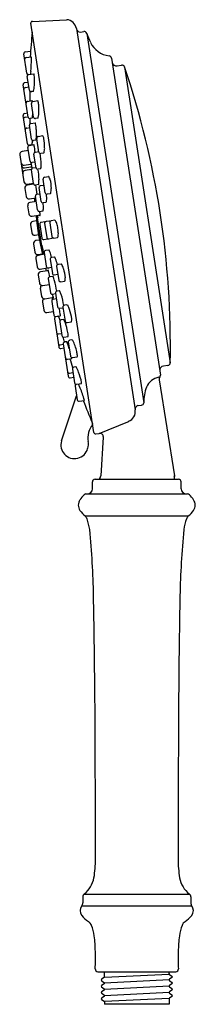
# Model space of a CAD drawing. Units: inches. Extents: x 4369.4 to 4371.4, y 592.1 to 603.2.
import ezdxf

# ---------------------------------------------------------------- set-up
doc = ezdxf.new("R2010")
doc.units = ezdxf.units.IN
doc.header["$LTSCALE"] = 0.64311
doc.header["$MEASUREMENT"] = 0
doc.layers.get('0').update_dxf_attribs({"color": 255, "linetype": 'CONTINUOUS'})
doc.layers.get('Defpoints').update_dxf_attribs({"linetype": 'CONTINUOUS'})
doc.styles.get("Standard").update_dxf_attribs({"font": 'txt', "width": 0.8})

msp = doc.modelspace()

# ---------------------------------------------------------------- linework, layer by layer
for p, q in [((4370.27, 598.546), (4369.555, 603.187)), ((4369.572, 603.209), (4369.961, 603.228)), ((4370.071, 603.127), (4370.737, 598.802)), ((4370.117, 603.088), (4370.155, 603.094)), ((4370.188, 603.073), (4370.834, 598.882)), ((4369.51, 602.62), (4369.476, 602.841)), ((4369.492, 602.863), (4369.553, 602.872)), ((4369.502, 602.798), (4369.562, 602.807)), ((4370.468, 602.793), (4371.022, 599.196)), ((4370.532, 602.705), (4370.583, 602.713)), ((4370.616, 602.693), (4371.133, 599.336)), ((4369.539, 602.428), (4369.515, 602.584)), ((4369.532, 602.606), (4369.589, 602.615)), ((4369.526, 602.124), (4369.469, 602.491)), ((4369.486, 602.514), (4369.525, 602.52)), ((4369.494, 602.46), (4369.534, 602.466)), ((4369.584, 602.415), (4369.562, 602.412)), ((4369.518, 602.302), (4369.568, 602.31)), ((4369.586, 602.124), (4369.562, 602.279)), ((4369.579, 602.302), (4369.633, 602.31)), ((4369.517, 601.821), (4369.467, 602.142)), ((4369.484, 602.165), (4369.519, 602.17)), ((4369.49, 602.123), (4369.525, 602.128)), ((4369.564, 601.874), (4369.54, 602.03)), ((4369.57, 602.111), (4369.548, 602.108)), ((4369.557, 602.052), (4369.604, 602.059)), ((4369.634, 602.111), (4369.609, 602.107)), ((4369.509, 601.999), (4369.544, 602.005)), ((4369.64, 601.905), (4369.69, 601.913)), ((4369.539, 601.803), (4369.589, 601.811)), ((4369.569, 601.809), (4369.539, 601.805)), ((4369.55, 601.804), (4369.549, 601.806)), ((4369.611, 601.861), (4369.587, 601.857)), ((4369.647, 601.727), (4369.623, 601.882)), ((4369.43, 601.696), (4369.478, 601.388)), ((4369.529, 601.743), (4369.457, 601.732)), ((4369.547, 601.625), (4369.523, 601.78)), ((4369.615, 601.548), (4369.591, 601.703)), ((4369.607, 601.726), (4369.647, 601.732)), ((4369.699, 601.715), (4369.67, 601.71)), ((4369.481, 601.577), (4369.552, 601.588)), ((4369.485, 601.548), (4369.555, 601.559)), ((4369.563, 601.586), (4369.561, 601.609)), ((4369.569, 601.543), (4369.563, 601.586)), ((4369.602, 601.613), (4369.569, 601.608)), ((4369.562, 601.529), (4369.49, 601.517)), ((4369.586, 601.369), (4369.562, 601.525)), ((4369.579, 601.547), (4369.614, 601.552)), ((4369.667, 601.536), (4369.637, 601.531)), ((4369.711, 601.443), (4369.756, 601.45)), ((4369.514, 601.362), (4369.586, 601.373)), ((4369.588, 601.363), (4369.515, 601.351)), ((4369.58, 601.372), (4369.581, 601.361)), ((4369.644, 601.358), (4369.609, 601.352)), ((4369.666, 601.346), (4369.705, 601.352)), ((4369.719, 601.265), (4369.695, 601.42)), ((4369.489, 601.315), (4369.503, 601.222)), ((4369.632, 601.071), (4369.608, 601.227)), ((4369.625, 601.249), (4369.66, 601.254)), ((4369.673, 601.167), (4369.649, 601.323)), ((4369.775, 601.253), (4369.741, 601.248)), ((4369.519, 601.118), (4369.534, 601.025)), ((4369.539, 601.196), (4369.611, 601.207)), ((4369.618, 601.165), (4369.546, 601.154)), ((4369.727, 601.156), (4369.696, 601.151)), ((4369.57, 600.999), (4369.644, 601.01)), ((4369.622, 601.007), (4369.691, 600.564)), ((4369.655, 601.054), (4369.693, 601.06)), ((4369.552, 600.904), (4369.567, 600.81)), ((4369.621, 600.946), (4369.579, 600.939)), ((4369.658, 600.907), (4369.681, 600.751)), ((4369.715, 600.936), (4369.674, 600.929)), ((4369.712, 600.915), (4369.736, 600.76)), ((4369.764, 600.943), (4369.728, 600.938)), ((4369.771, 600.924), (4369.795, 600.769)), ((4369.827, 600.953), (4369.787, 600.947)), ((4369.603, 600.784), (4369.643, 600.79)), ((4369.586, 600.686), (4369.6, 600.592)), ((4369.654, 600.728), (4369.612, 600.722)), ((4369.704, 600.735), (4369.745, 600.741)), ((4369.758, 600.743), (4369.794, 600.749)), ((4369.817, 600.752), (4369.857, 600.758)), ((4369.636, 600.566), (4369.687, 600.574)), ((4369.71, 600.567), (4369.638, 600.555)), ((4369.707, 600.587), (4369.731, 600.431)), ((4369.761, 600.615), (4369.723, 600.609)), ((4369.612, 600.52), (4369.626, 600.426)), ((4369.775, 600.507), (4369.799, 600.352)), ((4369.823, 600.535), (4369.791, 600.53)), ((4369.898, 600.456), (4369.864, 600.451)), ((4369.64, 600.333), (4369.655, 600.24)), ((4369.662, 600.4), (4369.742, 600.412)), ((4369.739, 600.38), (4369.667, 600.369)), ((4369.753, 600.415), (4369.788, 600.42)), ((4369.821, 600.335), (4369.861, 600.341)), ((4369.847, 600.428), (4369.871, 600.273)), ((4369.691, 600.214), (4369.763, 600.225)), ((4369.753, 600.289), (4369.777, 600.133)), ((4369.804, 600.317), (4369.769, 600.312)), ((4369.894, 600.256), (4369.938, 600.263)), ((4369.663, 600.183), (4369.678, 600.09)), ((4369.799, 600.117), (4369.834, 600.122)), ((4369.833, 600.127), (4369.857, 599.972)), ((4369.879, 600.154), (4369.85, 600.15)), ((4369.687, 600.028), (4369.702, 599.934)), ((4369.714, 600.063), (4369.798, 600.076)), ((4369.792, 600.033), (4369.816, 599.878)), ((4369.841, 600.061), (4369.808, 600.056)), ((4369.738, 599.908), (4369.81, 599.919)), ((4369.88, 599.955), (4369.919, 599.961)), ((4369.919, 599.966), (4369.943, 599.81)), ((4369.964, 599.993), (4369.935, 599.989)), ((4369.822, 599.837), (4369.872, 599.516)), ((4369.838, 599.861), (4369.888, 599.869)), ((4369.869, 599.864), (4369.839, 599.859)), ((4369.884, 599.801), (4369.908, 599.645)), ((4369.925, 599.827), (4369.9, 599.823)), ((4369.965, 599.794), (4370.015, 599.802)), ((4369.869, 599.665), (4369.904, 599.67)), ((4369.922, 599.55), (4369.979, 599.184)), ((4369.93, 599.629), (4369.977, 599.636)), ((4369.961, 599.576), (4369.939, 599.573)), ((4369.98, 599.569), (4370.004, 599.414)), ((4370.021, 599.596), (4369.996, 599.592)), ((4369.888, 599.541), (4369.923, 599.547)), ((4369.894, 599.499), (4369.929, 599.505)), ((4369.969, 599.378), (4370.018, 599.386)), ((4370.026, 599.397), (4370.08, 599.405)), ((4369.993, 599.221), (4370.032, 599.227)), ((4370.027, 599.265), (4370.051, 599.109)), ((4370.065, 599.291), (4370.043, 599.287)), ((4371.107, 599.307), (4371.057, 599.299)), ((4370.001, 599.167), (4370.041, 599.173)), ((4371.008, 599.143), (4371.18, 598.056)), ((4370.056, 599.073), (4370.08, 598.918)), ((4370.073, 599.093), (4370.13, 599.101)), ((4369.903, 598.451), (4370.073, 598.962)), ((4370.102, 598.901), (4370.162, 598.91)), ((4370.769, 598.853), (4370.808, 598.856)), ((4370.33, 598.536), (4370.653, 598.669)), ((4370.653, 598.669), (4370.663, 598.673)), ((4370.293, 598.53), (4370.33, 598.536)), ((4370.376, 598.495), (4370.347, 598.056)), ((4370.199, 598.364), (4370.206, 598.388)), ((4370.253, 597.909), (4370.253, 597.986)), ((4370.283, 598.016), (4371.227, 598.016)), ((4371.178, 598.028), (4371.178, 598.016)), ((4371.257, 597.909), (4371.257, 597.986)), ((4370.18, 597.849), (4371.33, 597.849)), ((4370.172, 597.6), (4371.338, 597.6)), ((4370.161, 593.312), (4371.349, 593.312)), ((4370.144, 593.279), (4370.144, 593.212)), ((4371.366, 593.279), (4371.366, 593.212)), ((4370.133, 593.178), (4371.377, 593.178)), ((4370.313, 592.431), (4371.196, 592.431)), ((4370.388, 592.369), (4371.122, 592.404)), ((4370.389, 592.373), (4370.389, 592.431)), ((4371.121, 592.408), (4371.121, 592.431)), ((4370.385, 592.366), (4370.357, 592.346)), ((4370.357, 592.329), (4370.385, 592.309)), ((4370.385, 592.294), (4370.357, 592.275)), ((4371.121, 592.337), (4370.389, 592.302)), ((4371.125, 592.401), (4371.153, 592.382)), ((4371.153, 592.365), (4371.125, 592.345)), ((4371.125, 592.33), (4371.153, 592.31)), ((4371.153, 592.293), (4371.125, 592.274)), ((4370.357, 592.258), (4370.385, 592.238)), ((4370.385, 592.223), (4370.357, 592.203)), ((4370.357, 592.186), (4370.385, 592.167)), ((4371.121, 592.266), (4370.389, 592.23)), ((4371.121, 592.195), (4370.389, 592.159)), ((4371.125, 592.258), (4371.153, 592.239)), ((4371.153, 592.222), (4371.125, 592.202)), ((4371.125, 592.187), (4371.153, 592.167)), ((4370.385, 592.151), (4370.357, 592.132)), ((4370.357, 592.115), (4370.385, 592.095)), ((4371.122, 592.128), (4370.388, 592.092)), ((4370.389, 592.088), (4370.389, 592.061)), ((4371.121, 592.123), (4371.121, 592.061)), ((4371.153, 592.15), (4371.125, 592.131)), ((4371.121, 592.061), (4370.389, 592.061))]:
    msp.add_line(p, q)
for centre, radius, start, end in [((4369.575, 603.19), 0.0197, 98.1382, 188.7543), ((4369.954, 603.11), 0.118, 7.9758, 86.5008), ((4375.548, 602.473), 6.008, 174.1449, 176.8314), ((4370.111, 603.127), 0.0395, 191.7436, 278.6562), ((4370.16, 603.064), 0.03, 17.4543, 98.7544), ((4370.773, 603.251), 0.611, 196.941, 207.2435), ((4370.476, 603.089), 0.273, 205.5857, 263.016), ((4369.495, 602.844), 0.0197, 98.7544, 188.7544), ((4369.505, 602.778), 0.0197, 98.7544, 188.7544), ((4369.445, 602.784), 0.119, 0.244, 11.2284), ((4370.436, 602.786), 0.0326, 12.0256, 77.6844), ((4367.612, 602.794), 1.951, 355.4913, 359.7122), ((4370.525, 602.755), 0.0506, 194.5375, 278.354), ((4370.587, 602.683), 0.0298, 18.4784, 99.129), ((4361.23, 599.529), 9.905, 358.8823, 18.6264), ((4369.529, 602.623), 0.0197, 188.7543, 255.7047), ((4369.535, 602.587), 0.0197, 98.7544, 188.7544), ((4369.177, 602.671), 0.382, 350.828, 355.4913), ((4369.565, 602.599), 0.0288, 7.1348, 34.2052), ((4368.796, 602.534), 0.801, 356.3209, 4.8904), ((4369.489, 602.494), 0.0197, 98.7544, 188.7544), ((4369.497, 602.44), 0.0197, 98.7544, 188.7544), ((4369.227, 602.501), 0.369, 346.7656, 357.1474), ((4369.559, 602.431), 0.0197, 188.7543, 278.7544), ((4367.299, 602.377), 2.25, 358.2084, 0.9438), ((4369.583, 602.418), 0.00322, 293.0131, 335.4847), ((4369.521, 602.283), 0.0197, 98.7544, 188.7544), ((4369.582, 602.282), 0.0197, 98.7544, 188.7544), ((4369.56, 602.303), 0.0104, 12.2583, 43.7568), ((4369.495, 602.287), 0.0772, 9.304, 13.7169), ((4369.617, 602.292), 0.0236, 12.6214, 48.528), ((4369.375, 602.238), 0.271, 2.9104, 12.6214), ((4369.185, 602.209), 0.463, 348.982, 5.3293), ((4369.487, 602.145), 0.0197, 98.7544, 188.7544), ((4369.493, 602.103), 0.0197, 98.7544, 188.7544), ((4369.545, 602.127), 0.0197, 188.7543, 278.7544), ((4369.269, 602.166), 0.308, 350.3858, 6.2134), ((4369.606, 602.127), 0.0197, 188.7543, 278.7544), ((4369.62, 602.126), 0.0202, 313.2506, 344.7857), ((4369.56, 602.033), 0.0197, 98.7544, 188.7544), ((4367.953, 602.003), 1.597, 1.6609, 3.7752), ((4369.566, 602.116), 0.00643, 313.3349, 344.8165), ((4369.582, 602.041), 0.0287, 11.214, 40.3526), ((4369.148, 601.958), 0.47, 3.0772, 10.7833), ((4369.512, 601.98), 0.0197, 98.7544, 188.7544), ((4368.93, 601.935), 0.69, 355.6519, 4.0045), ((4369.643, 601.885), 0.0197, 98.7544, 188.7544), ((4369.69, 601.908), 0.00452, 48.7304, 93.3571), ((4369.618, 601.865), 0.0877, 10.4423, 31.8329), ((4369.536, 601.824), 0.0197, 188.7543, 278.7544), ((4369.542, 601.783), 0.0197, 98.7544, 188.7544), ((4369.584, 601.877), 0.0197, 188.7543, 278.7544), ((4369.558, 601.816), 0.0137, 329.9553, 354.4504), ((4369.254, 601.846), 0.319, 354.4504, 2.745), ((4369.572, 601.797), 0.0222, 13.6525, 38.8364), ((4369.391, 601.753), 0.208, 8.2516, 13.6525), ((4368.844, 601.673), 0.761, 3.8635, 8.2516), ((4369.608, 601.866), 0.00616, 302.5501, 338.5207), ((4369.519, 601.892), 0.0986, 343.5126, 354.7033), ((4369.21, 601.791), 0.502, 357.9302, 10.3077), ((4369.462, 601.701), 0.0315, 98.7544, 188.7544), ((4369.61, 601.706), 0.0197, 98.7544, 188.7544), ((4369.667, 601.73), 0.0197, 188.7543, 278.7544), ((4369.021, 601.59), 0.652, 359.3921, 10.7012), ((4369.695, 601.725), 0.0109, 294.3686, 340.0363), ((4369.455, 601.782), 0.258, 346.2427, 357.9288), ((4369.476, 601.608), 0.0315, 188.7544, 278.7544), ((4369.48, 601.579), 0.0315, 188.7544, 278.7544), ((4369.566, 601.628), 0.0197, 188.7543, 278.7544), ((4369.553, 601.576), 0.0118, 33.666, 98.7552), ((4369.557, 601.547), 0.0119, 22.7682, 98.3123), ((4369.601, 601.614), 0.00106, 280.835, 310.8901), ((4369.601, 601.615), 0.0024, 310.8901, 331.346), ((4369.585, 601.622), 0.0191, 341.6201, 347.2611), ((4369.595, 601.619), 0.00929, 331.346, 341.6201), ((4369.456, 601.583), 0.217, 349.6539, 359.9344), ((4369.495, 601.486), 0.0315, 98.7544, 188.7544), ((4369.582, 601.528), 0.0197, 98.7544, 188.7544), ((4369.634, 601.551), 0.0197, 188.7543, 278.7544), ((4368.857, 601.387), 0.792, 1.7875, 10.5017), ((4369.664, 601.538), 0.00259, 280.8352, 316.0152), ((4369.648, 601.549), 0.022, 325.3501, 347.9009), ((4369.755, 601.441), 0.00834, 38.5111, 85.9215), ((4369.509, 601.393), 0.0315, 188.7544, 278.7544), ((4369.52, 601.32), 0.0315, 98.7544, 188.7544), ((4369.606, 601.372), 0.0197, 188.7543, 278.7544), ((4368.593, 601.179), 1.035, 3.8801, 9.6755), ((4369.64, 601.363), 0.00661, 306.7745, 345.0557), ((4369.385, 601.399), 0.263, 351.8103, 2.6859), ((4369.669, 601.326), 0.0197, 98.7544, 188.7544), ((4369.714, 601.423), 0.0197, 98.7544, 188.7544), ((4369.672, 601.391), 0.105, 14.71, 31.8933), ((4369.364, 601.312), 0.424, 0.0536, 14.3885), ((4369.628, 601.23), 0.0197, 98.7544, 188.7544), ((4369.738, 601.268), 0.0197, 188.7543, 278.7544), ((4369.308, 601.202), 0.427, 356.487, 6.27), ((4369.771, 601.263), 0.0109, 294.3686, 340.0363), ((4369.592, 601.309), 0.195, 345.2919, 1.0234), ((4369.535, 601.227), 0.0315, 188.7544, 278.7544), ((4369.551, 601.123), 0.0315, 98.7544, 188.7544), ((4379.777, 602.279), 10.238, 186.0224, 186.2575), ((4369.993, 601.244), 0.397, 185.6545, 190.6084), ((4368.778, 601.128), 0.826, 2.9689, 5.3559), ((4369.775, 601.185), 0.17, 174.0927, 187.3826), ((4369.395, 601.13), 0.223, 8.9077, 18.9853), ((4369.693, 601.17), 0.0197, 188.7543, 278.7544), ((4369.24, 601.091), 0.458, 358.8819, 7.4776), ((4369.727, 601.159), 0.003, 280.4642, 308.2419), ((4369.724, 601.162), 0.00734, 311.0828, 331.0395), ((4369.67, 601.181), 0.0642, 339.0357, 355.147), ((4369.565, 601.03), 0.0315, 188.7544, 278.7544), ((4372.58, 601.277), 2.978, 185.2342, 193.8707), ((4369.794, 601.036), 0.169, 189.7737, 198.6376), ((4369.652, 601.074), 0.0198, 188.842, 278.5428), ((4369.508, 600.995), 0.127, 354.1089, 5.9897), ((4369.646, 600.994), 0.0163, 33.3409, 94.538), ((4369.4, 601.022), 0.26, 355.713, 7.2332), ((4369.691, 601.064), 0.00442, 296.2654, 342.4822), ((4369.609, 601.084), 0.0886, 345.9783, 358.6401), ((4369.584, 600.908), 0.0315, 98.7544, 188.7544), ((4369.677, 600.91), 0.0197, 98.7544, 188.7544), ((4369.731, 600.918), 0.0197, 98.7544, 188.7544), ((4369.716, 600.93), 0.00593, 54.4916, 95.0378), ((4369.689, 600.902), 0.0439, 45.7354, 46.8625), ((4369.765, 600.937), 0.00593, 54.4916, 95.0378), ((4369.738, 600.91), 0.0439, 37.318, 46.8625), ((4369.79, 600.927), 0.0197, 98.7544, 188.7544), ((4369.827, 600.947), 0.00593, 54.4916, 95.0378), ((4369.801, 600.92), 0.0439, 26.2002, 46.8625), ((4369.607, 600.836), 0.255, 12.2853, 23.9302), ((4369.407, 600.789), 0.461, 4.8027, 12.706), ((4369.598, 600.815), 0.0315, 188.7544, 278.7544), ((4369.612, 600.804), 0.255, 353.5785, 5.2234), ((4369.617, 600.691), 0.0315, 98.7544, 188.7544), ((4369.701, 600.754), 0.0197, 188.7544, 278.7543), ((4370.559, 600.742), 0.88, 184.5546, 191.6348), ((4368.764, 600.409), 0.954, 9.4619, 16.0044), ((4369.755, 600.763), 0.0197, 188.7544, 278.7543), ((4369.744, 600.747), 0.00593, 282.4709, 323.0171), ((4369.71, 600.765), 0.0439, 330.6462, 331.7733), ((4369.793, 600.754), 0.00593, 282.4709, 323.0171), ((4369.814, 600.772), 0.0197, 188.7544, 278.7543), ((4369.759, 600.772), 0.0439, 330.6462, 340.1907), ((4369.856, 600.764), 0.00593, 282.4709, 323.0171), ((4369.822, 600.782), 0.0439, 330.6462, 351.3085), ((4369.632, 600.597), 0.0315, 188.7544, 278.7544), ((4369.643, 600.524), 0.0315, 98.7544, 188.7544), ((4369.726, 600.59), 0.0197, 98.7544, 188.7544), ((4369.761, 600.613), 0.00195, 60.0919, 96.485), ((4369.759, 600.61), 0.00582, 37.0115, 60.0919), ((4369.688, 600.567), 0.0886, 18.8686, 31.5304), ((4369.338, 600.45), 0.458, 10.0311, 18.6268), ((4369.794, 600.51), 0.0197, 98.7544, 188.7544), ((4369.823, 600.532), 0.003, 69.2668, 97.0445), ((4369.821, 600.528), 0.00734, 46.4692, 66.4259), ((4369.776, 600.493), 0.0642, 22.3617, 38.473), ((4369.437, 600.364), 0.427, 11.2387, 21.0217), ((4369.867, 600.431), 0.0197, 98.7544, 188.7544), ((4369.897, 600.445), 0.0109, 37.4724, 83.1401), ((4369.74, 600.348), 0.195, 16.4853, 32.2168), ((4369.657, 600.431), 0.0315, 188.7544, 278.7544), ((4369.671, 600.338), 0.0315, 98.7544, 188.7544), ((4412.961, 609.709), 44.229, 192.1382, 192.1783), ((4369.75, 600.434), 0.0197, 188.7544, 278.7543), ((4369.736, 600.394), 0.0142, 282.0871, 355.4855), ((4369.742, 600.394), 0.0184, 36.7513, 89.1686), ((4369.691, 600.362), 0.0663, 16.4619, 27.7976), ((4368.83, 600.108), 0.964, 12.233, 16.4619), ((4369.708, 600.411), 0.0491, 352.3525, 4.9016), ((4369.818, 600.355), 0.0197, 188.7544, 278.7543), ((4369.523, 600.276), 0.424, 3.1202, 17.4551), ((4369.686, 600.245), 0.0315, 188.7544, 278.7544), ((4369.772, 600.292), 0.0197, 98.7544, 188.7544), ((4369.802, 600.311), 0.00661, 32.453, 70.7342), ((4369.57, 600.2), 0.263, 14.8228, 25.6984), ((4369.062, 600.053), 0.792, 7.007, 15.7212), ((4369.891, 600.276), 0.0197, 188.7544, 278.7543), ((4369.935, 600.271), 0.00834, 291.5872, 338.9976), ((4369.841, 600.294), 0.105, 345.6154, 2.7987), ((4369.695, 600.188), 0.0315, 122.595, 188.7544), ((4369.796, 600.136), 0.0197, 188.7544, 278.7543), ((4369.009, 599.955), 0.811, 9.4283, 11.5992), ((4369.853, 600.13), 0.0197, 98.7544, 188.7544), ((4369.878, 600.151), 0.00259, 61.4935, 96.6735), ((4369.866, 600.136), 0.022, 29.6078, 52.1586), ((4369.693, 600.046), 0.217, 17.5743, 27.8548), ((4369.28, 599.908), 0.652, 6.8076, 18.1166), ((4369.709, 600.094), 0.0315, 188.7544, 278.7544), ((4369.718, 600.033), 0.0315, 105.6711, 188.7544), ((4369.811, 600.036), 0.0197, 98.7544, 188.7544), ((4380.781, 602.717), 11.299, 193.517, 193.6375), ((4369.799, 600.063), 0.0134, 23.9983, 96.4441), ((4369.646, 600.06), 0.166, 2.805, 9.4799), ((4369.841, 600.06), 0.00106, 66.6186, 96.6737), ((4369.84, 600.058), 0.0024, 46.1627, 66.6186), ((4369.836, 600.053), 0.00929, 35.8886, 46.1627), ((4369.828, 600.048), 0.0191, 30.2476, 35.8886), ((4369.733, 599.939), 0.0315, 188.7544, 278.7544), ((4369.877, 599.975), 0.0197, 188.7544, 278.7543), ((4369.137, 599.775), 0.761, 9.2571, 13.6452), ((4369.682, 599.864), 0.208, 3.8562, 9.2571), ((4369.938, 599.969), 0.0197, 98.7544, 188.7544), ((4369.963, 599.982), 0.0109, 37.4724, 83.1401), ((4369.752, 599.855), 0.258, 19.5799, 31.266), ((4369.521, 599.773), 0.502, 7.201, 19.5785), ((4369.835, 599.881), 0.0197, 188.7544, 278.7543), ((4369.842, 599.84), 0.0197, 98.7544, 188.7544), ((4369.86, 599.854), 0.0137, 23.0583, 47.5534), ((4369.579, 599.734), 0.319, 14.7637, 23.0583), ((4369.903, 599.804), 0.0197, 98.7544, 188.7544), ((4369.868, 599.877), 0.0222, 338.6723, 3.8562), ((4369.923, 599.821), 0.00616, 38.988, 74.9586), ((4369.846, 599.77), 0.0986, 22.8054, 33.9961), ((4369.297, 599.551), 0.69, 13.5043, 21.8568), ((4369.962, 599.813), 0.0197, 188.7544, 278.7543), ((4370.013, 599.806), 0.00452, 284.1516, 328.7783), ((4369.932, 599.825), 0.0877, 345.6758, 7.0664), ((4369.866, 599.684), 0.0197, 188.7544, 278.7543), ((4369.512, 599.595), 0.47, 6.7254, 14.4315), ((4369.885, 599.561), 0.0197, 188.7544, 278.7543), ((4369.927, 599.648), 0.0197, 188.7544, 278.7543), ((4368.385, 599.193), 1.597, 13.7335, 15.8478), ((4369.942, 599.553), 0.0197, 98.7544, 188.7544), ((4369.958, 599.57), 0.00643, 32.6923, 64.1738), ((4369.689, 599.434), 0.308, 11.2953, 27.1229), ((4369.951, 599.647), 0.0287, 337.1561, 6.2947), ((4369.999, 599.572), 0.0197, 98.7544, 188.7544), ((4370.013, 599.577), 0.0202, 32.7231, 64.2581), ((4369.623, 599.367), 0.463, 12.1794, 28.5267), ((4369.891, 599.519), 0.0197, 188.7544, 278.7543), ((4369.813, 599.396), 0.271, 4.8873, 14.5983), ((4369.966, 599.398), 0.0197, 188.7544, 278.7543), ((4367.875, 598.639), 2.25, 16.5649, 19.3003), ((4370.023, 599.417), 0.0197, 188.7544, 278.7543), ((4370.009, 599.391), 0.0104, 333.7519, 5.2504), ((4369.942, 599.386), 0.0772, 3.7918, 8.2047), ((4370.06, 599.418), 0.0236, 328.9807, 4.8873), ((4371.103, 599.337), 0.03, 278.7544, 358.8823), ((4369.99, 599.24), 0.0197, 188.7544, 278.7543), ((4370.046, 599.268), 0.0197, 98.7544, 188.7544), ((4370.065, 599.287), 0.00322, 42.024, 84.4956), ((4369.75, 599.101), 0.369, 20.3613, 30.7431), ((4369.349, 598.94), 0.801, 12.6183, 21.1878), ((4371.064, 599.25), 0.0503, 98.9885, 186.2219), ((4369.998, 599.187), 0.0197, 188.7544, 278.7543), ((4370.07, 599.112), 0.0197, 188.7544, 278.7543), ((4370.102, 599.11), 0.0288, 343.3035, 10.3739), ((4371.043, 598.981), 0.196, 101.5163, 155.627), ((4371.01, 599.189), 0.017, 252.4505, 289.7453), ((4371.047, 599.15), 0.0394, 143.0547, 188.9705), ((4370.99, 599.193), 0.0322, 322.0854, 5.8631), ((4370.076, 599.076), 0.0197, 121.804, 188.7544), ((4369.754, 598.924), 0.382, 22.0174, 26.6807), ((4368.299, 598.336), 1.951, 17.7965, 22.0174), ((4371.295, 598.894), 0.461, 158.694, 181.5952), ((4370.099, 598.921), 0.0197, 188.7544, 278.7543), ((4375.77, 601.03), 6.008, 200.6773, 203.3171), ((4370.043, 598.897), 0.119, 6.2803, 17.2647), ((4370.807, 598.883), 0.0267, 271.1334, 357.3261), ((4370.62, 598.783), 0.118, 291.1511, 9.4689), ((4370.781, 598.809), 0.0452, 106.116, 188.8318), ((4370.418, 598.491), 0.217, 138.3467, 192.8061), ((4370.267, 598.658), 0.0155, 203.3171, 216.0903), ((4370.289, 598.549), 0.0197, 188.7567, 279.5603), ((4370.05, 598.404), 0.154, 162.3223, 344.7511), ((4370.091, 598.418), 0.118, 345.2746, 12.1643), ((4370.337, 598.497), 0.0394, 356.2564, 99.0606), ((4370.283, 597.986), 0.03, 90.0078, 179.9906), ((4370.362, 598.016), 0.03, 141.5782, 179.3325), ((4370.309, 598.058), 0.0376, 320.9859, 356.0356), ((4371.419, 598.021), 0.241, 172.8079, 178.2888), ((4371.159, 598.053), 0.0205, 354.3453, 7.252), ((4371.227, 597.986), 0.03, 0.0094, 89.9922), ((4370.193, 597.909), 0.06, 270, 359.9934), ((4371.317, 597.909), 0.06, 180.0066, 270), ((4370.199, 597.723), 0.106, 145.2797, 214.7203), ((4370.359, 597.629), 0.291, 133.2009, 147.9686), ((4370.18, 597.819), 0.0301, 90.5158, 133.5491), ((4371.33, 597.819), 0.0301, 46.4509, 89.4842), ((4371.151, 597.629), 0.291, 32.0314, 46.7991), ((4371.31, 597.723), 0.106, 325.2797, 34.7203), ((4370.364, 597.843), 0.31, 215.5401, 231.6172), ((4371.145, 597.843), 0.31, 308.3828, 324.4599), ((4370.065, 597.512), 0.138, 22.6703, 39.1518), ((4369.599, 597.352), 0.63, 8.5794, 19.8355), ((4371.91, 597.352), 0.63, 160.1645, 171.4206), ((4371.445, 597.512), 0.138, 140.8482, 157.3297), ((4360.437, 596.503), 9.831, 1.1167, 5.5022), ((4381.073, 596.503), 9.831, 174.4978, 178.8833), ((4288.196, 595.046), 82.086, 0.42844, 1.15073), ((4453.313, 595.046), 82.086, 178.84927, 179.57156), ((4115.399, 593.829), 254.888, 359.973, 0.41157), ((4626.111, 593.829), 254.888, 179.58843, 180.027), ((4369.098, 593.693), 1.189, 350.3599, 0.7966), ((4372.412, 593.693), 1.189, 179.2034, 189.6401), ((4369.967, 593.552), 0.308, 308.9494, 349.0986), ((4371.542, 593.552), 0.308, 190.9014, 231.0506), ((4370.184, 593.279), 0.0403, 124.8967, 179.7374), ((4371.326, 593.279), 0.0403, 0.2626, 55.1033), ((4370.085, 593.213), 0.0592, 324.6945, 359.7666), ((4371.425, 593.213), 0.0592, 180.2334, 215.3055), ((4370.201, 593.124), 0.0876, 141.4362, 218.5638), ((4371.308, 593.124), 0.0876, 321.4362, 38.5638), ((4370.387, 593.272), 0.326, 218.5638, 236.7234), ((4370.137, 592.909), 0.116, 23.6782, 51.5216), ((4371.373, 592.909), 0.116, 128.4784, 156.3218), ((4371.122, 593.272), 0.326, 303.2766, 321.4362), ((4369.805, 592.779), 0.472, 7.2712, 21.9893), ((4371.705, 592.779), 0.472, 158.0107, 172.7288), ((4368.755, 592.641), 1.531, 0.6798, 7.4126), ((4372.755, 592.641), 1.531, 172.5874, 179.3202), ((4366.691, 592.607), 3.596, 357.6994, 0.8329), ((4374.819, 592.607), 3.596, 179.1671, 182.3006), ((4370.314, 592.461), 0.03, 177.886, 269.5586), ((4371.13, 592.409), 0.00925, 181.8823, 234.294), ((4371.196, 592.461), 0.03, 270.4414, 2.114), ((4370.363, 592.337), 0.0103, 124.1537, 235.827), ((4370.378, 592.374), 0.0103, 308.784, 358.8044), ((4370.379, 592.302), 0.00959, 307.0392, 52.9849), ((4370.371, 592.377), 0.0179, 12.0942, 12.0976), ((4371.131, 592.337), 0.00959, 127.0151, 232.9608), ((4371.147, 592.373), 0.0103, 304.173, 55.8463), ((4371.147, 592.302), 0.0103, 304.173, 55.8463), ((4370.363, 592.266), 0.0103, 124.1537, 235.827), ((4370.363, 592.195), 0.0103, 124.1537, 235.827), ((4370.379, 592.23), 0.00959, 307.0392, 52.9849), ((4371.131, 592.266), 0.00959, 127.0151, 232.9608), ((4371.131, 592.195), 0.00959, 127.0151, 232.9608), ((4371.147, 592.23), 0.0103, 304.173, 55.8463), ((4370.363, 592.123), 0.0103, 124.1537, 235.827), ((4370.379, 592.159), 0.00959, 307.0392, 52.9849), ((4370.38, 592.088), 0.00912, 359.187, 54.7109), ((4371.13, 592.123), 0.0094, 126.1852, 179.9177), ((4371.147, 592.159), 0.0103, 304.173, 55.8463)]:
    msp.add_arc(centre, radius, start, end)

# ---------------------------------------------------------------- texts
at = {"layer": 'Defpoints'}
for tag, p, s in [('MODELNUMBER', (4370.755, 592.435), 'P21650-00'), ('TRADENAME', (4370.755, 592.433), ''), ('PRODUCT', (4370.755, 592.431), 'HANDSHOWER')]:
    msp.add_attdef(tag, p, s, height=0.001, dxfattribs=at)

doc.saveas('drawing.dxf')
